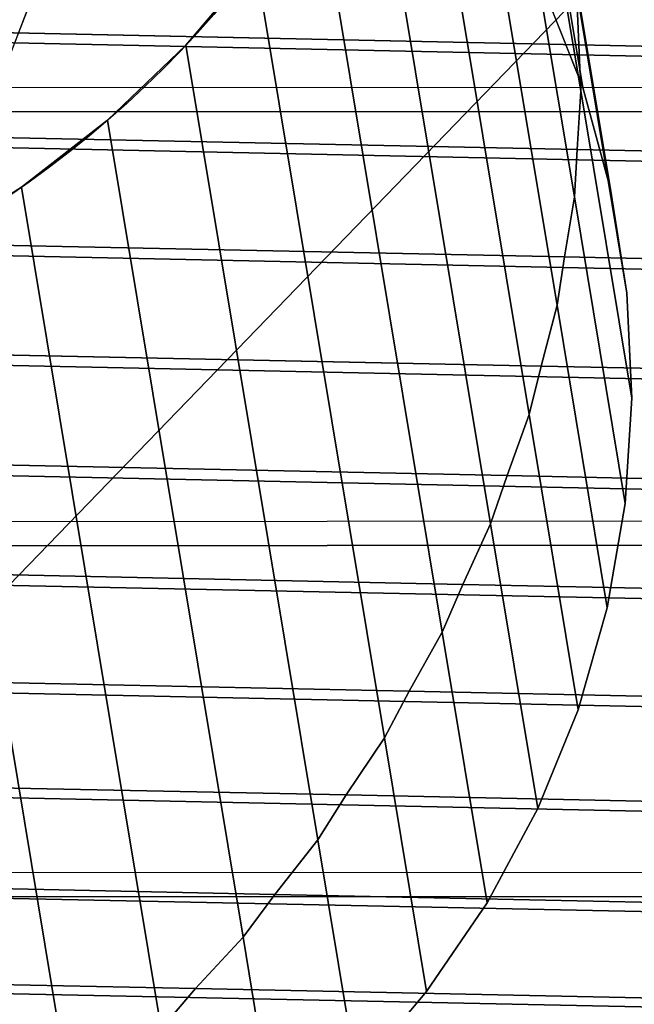
# Model space of a CAD drawing. Units: inches. Extents: x -1248 to 399, y -589 to 228.
# Drawn here: x -995 to -995, y -2 to -1 of the extents above; entities that cross this region are included whole.
import ezdxf

# ---------------------------------------------------------------- set-up
doc = ezdxf.new("R2010")
doc.units = ezdxf.units.IN
doc.header["$MEASUREMENT"] = 0
doc.layers.get('0').update_dxf_attribs({"true_color": 0x000000})
doc.layers.add('strefa bezpieczenstwa', color=1, linetype='Continuous')

# ---------------------------------------------------------------- blocks, each defined once
blk = doc.blocks.new('1630-2d')
for p, q in [((-1163.679087427814, -2073.25239177568), (-1236.872992714528, -2073.212018342375)), ((-1163.654100598983, -2073.652406540857), (-1236.863372283928, -2073.612025259922)), ((-1163.643792221937, -2074.146837071638), (-1236.87273110502, -2074.106445943312))]:
    blk.add_line(p, q)
blk = doc.blocks.new('1630')
at = {"layer": 'strefa bezpieczenstwa'}
blk.add_blockref('1630-2d', (0, 0), dxfattribs=at)

msp = doc.modelspace()

# ---------------------------------------------------------------- linework, layer by layer
at = {"color": 140, "true_color": 0x00aaff, "extrusion": (1.224646799147353e-16, 0, -1)}
for p, q in [((-995.575744067389, -1.603138435080119, 62.45434419569037), (-978.0167959937758, 43.68558598803365, 245.6689073133603)), ((-976.0116315600015, -1.378900367170257, 62.62754838993314), (-997.8386072599764, -1.391545599602239, 61.15999589179773)), ((-975.9208756683319, -1.378833128666606, 61.10852437291459), (-997.7252002777212, -1.391465238423727, 59.64249483723773)), ((-976.0113766142427, -1.873327493420426, 62.62754149823058), (-997.8382886841931, -1.88597268898901, 61.15999327830582)), ((-975.9206207225719, -1.873260254916776, 61.10851748121209), (-997.724881701938, -1.885892327810499, 59.6424922237459)), ((-975.9938375258204, -2.273314599625259, 62.33742815033918), (-997.8163721446402, -2.285957259162849, 60.87017425150736)), ((-975.9377473000892, -2.273273043944659, 61.39861967809435), (-997.7462827750452, -2.285907593223154, 59.93230702182547))]:
    msp.add_line(p, q, dxfattribs=at)
at = {"color": 18, "true_color": 0x000000, "extrusion": (-0.04865147268989873, 0.2930388437055451, 0.9548619116316356)}
for p, q in [((-994.8170330861094, -1.366169434885504, 61.74352632655419), (-994.9534585770493, -0.5444477909837586, 64.42109183221635)), ((-994.8243768165198, -1.486987326163455, 61.77720690600498), (-994.9609427520671, -0.664419752561255, 64.45752885869882)), ((-994.8441313652613, -1.610433411966154, 61.79731277389942), (-994.9814764581785, -0.783172796988354, 64.49292691926829)), ((-994.8760802209746, -1.735155651242966, 61.80362214691911), (-995.0148347237962, -0.8994058410596246, 64.52689818536572)), ((-994.9198731988804, -1.85978844302969, 61.79606302430716), (-995.060652068785, -1.011845411220811, 64.55907046069069)), ((-994.8147986486329, -1.362498534820205, 60.49012202339946), (-994.8695875978224, -1.032492279497559, 61.56544159476832)), ((-994.9750302570885, -1.982967711047126, 61.77471357661764), (-995.1184265087218, -1.119259596011857, 64.58909125906234)), ((-994.7832170504876, -1.478259196321084, 60.52725709101554), (-994.8397630675997, -1.137669722780973, 61.63706189256916)), ((-995.0409467191182, -2.103346071156677, 61.73980056473854), (-995.1875250547567, -1.220471543146287, 64.61663166633153)), ((-998.8786063576703, -1.2404044527097, 59.24895388382117), (-992.8897569660569, -1.365545238087748, 59.59249827455625)), ((-994.764500040548, -1.596726724994691, 60.56456740498146), (-994.8221806496999, -1.249303346510682, 61.69664036544563)), ((-994.8194522396566, -1.313884643737434, 61.72603578544545), (-994.8221806496999, -1.249303346510682, 61.69664036544563)), ((-997.2065810684348, -1.26400408122901, 61.58910051366567), (-994.8194522396566, -1.313884643737434, 61.72603578544545)), ((-995.1168998328769, -2.219607991045888, 61.69169556032614), (-995.2671906487574, -1.314372353351177, 64.64138994403294)), ((-994.8170330861094, -1.366169434885504, 61.74352632655419), (-994.8194522396566, -1.313884643737434, 61.72603578544545)), ((-994.8194522396566, -1.313884643737434, 61.72603578544545), (-993.0177810341006, -1.351531699943557, 61.82938686278001)), ((-998.8789187431539, -1.360077576422817, 59.21080696762331), (-992.8900693515407, -1.485218361800904, 59.55435135835833)), ((-994.8213188409409, -1.433132454164388, 61.76555477036871), (-994.8170330861094, -1.366169434885504, 61.74352632655419)), ((-994.7588526862896, -1.716603165805852, 60.60164418568982), (-994.8170330861094, -1.366169434885504, 61.74352632655419)), ((-997.214205444636, -1.383131579317593, 61.6282892095557), (-994.8213188409409, -1.433132454164388, 61.76555477036871)), ((-995.202056567422, -2.330484937474596, 61.63090848306362), (-995.3565504578058, -1.399933229700125, 64.663094835295)), ((-994.8243768165198, -1.486987326163455, 61.77720690600498), (-994.8213188409409, -1.433132454164388, 61.76555477036871)), ((-994.8213188409409, -1.433132454164388, 61.76555477036871), (-993.0225290199301, -1.470719302023094, 61.86874055994375)), ((-995.2954825007608, -2.434770714508136, 61.55807732193179), (-995.4546254371321, -1.476216749327028, 64.6815085367871)), ((-998.8800288295351, -1.483073276741265, 59.18535570536002), (-992.8911794379217, -1.608214062119246, 59.5289000960951)), ((-994.8356670588481, -1.555587228235017, 61.79165899076006), (-994.8243768165198, -1.486987326163455, 61.77720690600498)), ((-994.7663368613098, -1.836575127383446, 60.63808121217224), (-994.8243768165198, -1.486987326163455, 61.77720690600498)), ((-997.2080589254077, -1.506014603847258, 61.65556909016522), (-994.8356670588481, -1.555587228235017, 61.79165899076006)), ((-995.3961515464214, -2.531337757570671, 61.47395111331687), (-995.5603410567444, -1.542387134027414, 64.69642930414227)), ((-994.8441313652613, -1.610433411966154, 61.79731277389942), (-994.8356670588481, -1.555587228235017, 61.79165899076006)), ((-994.8356670588481, -1.555587228235017, 61.79165899076006), (-993.0266234508136, -1.593388335440944, 61.89543297863247)), ((-998.881924454475, -1.608043987033651, 59.17287894638707), (-992.8930750628629, -1.733184772411662, 59.51642333712195)), ((-994.8623405510892, -1.679907307853294, 61.80406239399701), (-994.8441313652613, -1.610433411966154, 61.79731277389942)), ((-994.7868705674177, -1.955328171810534, 60.67347927274179), (-994.8441313652613, -1.610433411966154, 61.79731277389942)), ((-997.1882088533, -1.631306822686337, 61.67064127141353), (-994.8623405510892, -1.679907307853294, 61.80406239399701)), ((-994.8760802209746, -1.735155651242966, 61.80362214691911), (-994.8623405510892, -1.679907307853294, 61.80406239399701)), ((-994.8623405510892, -1.679907307853294, 61.80406239399701), (-993.0300194673064, -1.71819481259677, 61.90917167112136)), ((-998.8845848491138, -1.73362050204623, 59.17351338868619), (-992.8957354575005, -1.858761287424271, 59.51705777942121)), ((-994.9010492383798, -1.804730571054266, 61.80262896183049), (-994.8760802209746, -1.735155651242966, 61.80362214691911)), ((-994.8202288330365, -2.071561215881852, 60.70745053883914), (-994.8760802209746, -1.735155651242966, 61.80362214691911)), ((-997.1548727098577, -1.757635508066087, 61.67334061932897), (-994.9010492383798, -1.804730571054266, 61.80262896183049)), ((-994.9198731988804, -1.85978844302969, 61.79606302430716), (-994.9010492383798, -1.804730571054266, 61.80262896183049)), ((-994.9010492383798, -1.804730571054266, 61.80262896183049), (-993.0326798619449, -1.843771327609319, 61.90980611342064)), ((-998.8879808656063, -1.858426979202069, 59.18725208117522), (-992.8991314739931, -1.983567764580054, 59.53079647191029)), ((-994.9513727698685, -1.92868934969443, 61.78737418414948), (-994.9198731988804, -1.85978844302969, 61.79606302430716)), ((-994.866046178023, -2.18400078604306, 60.73962281416422), (-994.9198731988804, -1.85978844302969, 61.79606302430716)), ((-997.1084157328432, -1.883616576473881, 61.66363755929081), (-994.9513727698685, -1.92868934969443, 61.78737418414948)), ((-994.9750302570885, -1.982967711047126, 61.77471357661764), (-994.9513727698685, -1.92868934969443, 61.78737418414948)), ((-994.9513727698685, -1.92868934969443, 61.78737418414948), (-993.0345754868861, -1.968742037901715, 61.89732935444752)), ((-998.8920752964898, -1.981096012619896, 59.21394449986391), (-992.9032259048765, -2.106236797997918, 59.55748889059896)), ((-995.0127656744705, -2.050425402504025, 61.75846485795711), (-994.9750302570885, -1.982967711047126, 61.77471357661764)), ((-994.9238206179634, -2.291414970834059, 60.76964361253584), (-994.9750302570885, -1.982967711047126, 61.77471357661764)), ((-997.0493469146214, -2.00786975296046, 61.64163840005531), (-995.0127656744705, -2.050425402504025, 61.75846485795711)), ((-995.0409467191182, -2.103346071156677, 61.73980056473854), (-995.0127656744705, -2.050425402504025, 61.75846485795711)), ((-995.0127656744705, -2.050425402504025, 61.75846485795711), (-993.035685573266, -2.091737738220163, 61.87187809218432)), ((-998.8968232823195, -2.10028361469948, 59.2532981970277), (-992.9079738907062, -2.225424400077466, 59.59684258776278)), ((-995.0845643123162, -2.168604775885631, 61.71621720397007), (-995.0409467191182, -2.103346071156677, 61.73980056473854)), ((-994.9929191639973, -2.392626917968407, 60.79718401980506), (-995.0409467191182, -2.103346071156677, 61.73980056473854)), ((-996.9783134255197, -2.129033693723009, 61.60758416901487), (-995.0845643123162, -2.168604775885631, 61.71621720397007)), ((-995.1168998328769, -2.219607991045888, 61.69169556032614), (-995.0845643123162, -2.168604775885631, 61.71621720397007)), ((-995.0845643123162, -2.168604775885631, 61.71621720397007), (-993.0359979587486, -2.211410861933311, 61.83373117598637)), ((-998.9021728031687, -2.214683941130855, 59.30488200532494), (-992.9133234115554, -2.339824726508818, 59.64842639605999)), ((-995.1659959067817, -2.281932382191103, 61.66109330101548), (-995.1168998328769, -2.219607991045888, 61.69169556032614)), ((-995.0725847579979, -2.486527728173406, 60.82194229750641), (-995.1168998328769, -2.219607991045888, 61.69169556032614)), ((-996.8960935233149, -2.245780901271087, 61.56184797145076), (-995.1659959067817, -2.281932382191103, 61.66109330101548)), ((-995.202056567422, -2.330484937474596, 61.63090848306362), (-995.1659959067817, -2.281932382191103, 61.66109330101548)), ((-995.1659959067817, -2.281932382191103, 61.66109330101548), (-993.0355092207715, -2.3264502452547, 61.78330655145047)), ((-998.9080652485701, -2.32304359799777, 59.36813076175733), (-992.9192158569579, -2.448184383375742, 59.71167515249235)), ((-995.256190340371, -2.389166119407226, 61.59369583242491), (-995.202056567422, -2.330484937474596, 61.63090848306362)), ((-995.1619445670451, -2.57208860452235, 60.84364718876844), (-995.202056567422, -2.330484937474596, 61.63090848306362)), ((-996.8035880264607, -2.356832268767965, 61.50493090271459), (-995.256190340371, -2.389166119407226, 61.59369583242491)), ((-995.2954825007608, -2.434770714508136, 61.55807732193179), (-995.256190340371, -2.389166119407226, 61.59369583242491)), ((-995.256190340371, -2.389166119407226, 61.59369583242491), (-993.0342247140518, -2.435595492627074, 61.72115668131474))]:
    msp.add_line(p, q, dxfattribs=at)
at = {"color": 18, "true_color": 0x000000, "extrusion": (1.224646799147353e-16, 0, -1)}
for p, q in [((-994.8147986486329, -1.362498534820205, 60.49012202339946), (-994.858898820384, -1.250713038523907, 60.45356906170505)), ((-994.7832170504876, -1.478259196321084, 60.52725709101554), (-994.8147986486329, -1.362498534820205, 60.49012202339946)), ((-994.764500040548, -1.596726724994691, 60.56456740498146), (-994.7832170504876, -1.478259196321084, 60.52725709101554)), ((-994.7588526862896, -1.716603165805852, 60.60164418568982), (-994.764500040548, -1.596726724994691, 60.56456740498146)), ((-994.7663368613098, -1.836575127383446, 60.63808121217224), (-994.7588526862896, -1.716603165805852, 60.60164418568982)), ((-994.7868705674177, -1.955328171810534, 60.67347927274179), (-994.7663368613098, -1.836575127383446, 60.63808121217224)), ((-994.8202288330365, -2.071561215881852, 60.70745053883914), (-994.7868705674177, -1.955328171810534, 60.67347927274179)), ((-994.866046178023, -2.18400078604306, 60.73962281416422), (-994.8202288330365, -2.071561215881852, 60.70745053883914)), ((-994.9238206179634, -2.291414970834059, 60.76964361253584), (-994.866046178023, -2.18400078604306, 60.73962281416422)), ((-994.9929191639973, -2.392626917968407, 60.79718401980506), (-994.9238206179634, -2.291414970834059, 60.76964361253584)), ((-995.0725847579979, -2.486527728173406, 60.82194229750641), (-994.9929191639973, -2.392626917968407, 60.79718401980506))]:
    msp.add_line(p, q, dxfattribs=at)
at = {"color": 18, "true_color": 0x000000, "extrusion": (-0.04865147268989875, 0.2930388437055451, 0.9548619116316356)}
msp.add_circle((982.7911096887102, -136.1474717522805, 109.759653562861), 1.20000000000001, dxfattribs=at)
at = {"color": 140, "true_color": 0x00aaff, "invisible_edges": 1}
for points in [[(-979.5304494369034, 43.78495416256577, 245.7894103124715), (-997.0675442102379, -1.024750733104548, 62.45434419569037), (-997.0893975105178, -1.503770260547997, 62.57484719480161)], [(-997.0893975105178, -1.503770260547997, 62.57484719480161), (-979.2590470441701, 43.37844159159095, 245.8638852616685), (-979.5304494369034, 43.78495416256577, 245.7894103124715)], [(-995.5538907671089, -1.124118907636671, 62.33384119657919), (-978.0167959937758, 43.68558598803365, 245.6689073133603), (-995.575744067389, -1.603138435080119, 62.45434419569037)], [(-978.3235577691289, 43.31702868233005, 245.7894103124715), (-995.575744067389, -1.603138435080119, 62.45434419569037), (-978.0167959937758, 43.68558598803365, 245.6689073133603)], [(-979.2590470441701, 43.37844159159095, 245.8638852616685), (-997.0893975105178, -1.503770260547997, 62.57484719480161), (-996.8179951177844, -1.910282831522826, 62.6493221439986)], [(-996.8179951177844, -1.910282831522826, 62.6493221439986), (-978.7980554478195, 43.199709962343, 245.8638852616685), (-979.2590470441701, 43.37844159159095, 245.8638852616685)], [(-996.3570035214327, -2.089014460770741, 62.6493221439986), (-978.3235577691289, 43.31702868233005, 245.7894103124715), (-978.7980554478195, 43.199709962343, 245.8638852616685)], [(-978.3235577691289, 43.31702868233005, 245.7894103124715), (-996.3570035214327, -2.089014460770741, 62.6493221439986), (-995.8825058427421, -1.971695740783706, 62.57484719480161)], [(-995.575744067389, -1.603138435080119, 62.45434419569037), (-978.3235577691289, 43.31702868233005, 245.7894103124715), (-995.8825058427421, -1.971695740783706, 62.57484719480161)], [(-978.7980554478195, 43.199709962343, 245.8638852616685), (-996.8179951177844, -1.910282831522826, 62.6493221439986), (-996.3570035214327, -2.089014460770741, 62.6493221439986)], [(-997.817206186868, -0.9915303341895836, 60.87018109371814), (-976.0116315600015, -1.378900367170257, 62.62754838993314), (-975.9945049824845, -0.9788875781423734, 62.33744619305079)], [(-975.9384147567531, -0.9788460224617737, 61.39863772080602), (-997.7252002777212, -1.391465238423727, 59.64249483723773), (-997.747116817273, -0.991480668249892, 59.93231386403627)], [(-997.7252002777212, -1.391465238423727, 59.64249483723773), (-975.9384147567531, -0.9788460224617737, 61.39863772080602), (-975.9208756683319, -1.378833128666606, 61.10852437291459)], [(-976.0116315600015, -1.378900367170257, 62.62754838993314), (-997.817206186868, -0.9915303341895836, 60.87018109371814), (-997.8386072599764, -1.391545599602239, 61.15999589179773)], [(-997.8382886841931, -1.88597268898901, 61.15999327830582), (-976.0116315600015, -1.378900367170257, 62.62754838993314), (-997.8386072599764, -1.391545599602239, 61.15999589179773)], [(-976.0116315600015, -1.378900367170257, 62.62754838993314), (-997.8382886841931, -1.88597268898901, 61.15999327830582), (-976.0113766142427, -1.873327493420426, 62.62754149823058)], [(-975.9208756683319, -1.378833128666606, 61.10852437291459), (-997.724881701938, -1.885892327810499, 59.6424922237459), (-997.7252002777212, -1.391465238423727, 59.64249483723773)], [(-997.724881701938, -1.885892327810499, 59.6424922237459), (-975.9208756683319, -1.378833128666606, 61.10852437291459), (-975.9206207225719, -1.873260254916776, 61.10851748121209)], [(-997.8163721446402, -2.285957259162849, 60.87017425150736), (-976.0113766142427, -1.873327493420426, 62.62754149823058), (-997.8382886841931, -1.88597268898901, 61.15999327830582)], [(-976.0113766142427, -1.873327493420426, 62.62754149823058), (-997.8163721446402, -2.285957259162849, 60.87017425150736), (-975.9938375258204, -2.273314599625259, 62.33742815033918)], [(-975.9377473000892, -2.273273043944659, 61.39861967809435), (-997.724881701938, -1.885892327810499, 59.6424922237459), (-975.9206207225719, -1.873260254916776, 61.10851748121209)], [(-997.724881701938, -1.885892327810499, 59.6424922237459), (-975.9377473000892, -2.273273043944659, 61.39861967809435), (-997.7462827750452, -2.285907593223154, 59.93230702182547)], [(-997.8163721446402, -2.285957259162849, 60.87017425150736), (-975.9657136303828, -2.426080206276225, 61.86802178456352), (-975.9938375258204, -2.273314599625259, 62.33742815033918)], [(-997.7812290145122, -2.43871879929285, 60.40123982905294), (-975.9377473000892, -2.273273043944659, 61.39861967809435), (-975.9657136303828, -2.426080206276225, 61.86802178456352)], [(-975.9377473000892, -2.273273043944659, 61.39861967809435), (-997.7812290145122, -2.43871879929285, 60.40123982905294), (-997.7462827750452, -2.285907593223154, 59.93230702182547)], [(-975.9657136303828, -2.426080206276225, 61.86802178456352), (-997.8163721446402, -2.285957259162849, 60.87017425150736), (-997.7812290145122, -2.43871879929285, 60.40123982905294)]]:
    msp.add_3dface(points, dxfattribs=at)
at = {"color": 8, "true_color": 0x7e7e7e, "invisible_edges": 1}
for points in [[(-992.5248744229971, -8.907590849873422, 255.6925220173146), (-1051.973673420444, 0.492409150117185, 33.82658370983785), (-992.5248744229954, 0.4924091501267804, 255.6925220173138)], [(-1051.973673420444, 0.492409150117185, 33.82658370983785), (-992.5248744229971, -8.907590849873422, 255.6925220173146), (-1051.973673420448, -8.907590849882792, 33.82658370983998)]]:
    msp.add_3dface(points, dxfattribs=at)
at = {"color": 18, "true_color": 0x000000}
for points, invisible_edges in [([(-994.9591059313063, -0.4245713501725035, 64.38401505150804), (-994.8194522396566, -1.313884643737434, 61.72603578544545), (-994.8221806496999, -1.249303346510682, 61.69664036544563)], 1), ([(-994.8194522396566, -1.313884643737434, 61.72603578544545), (-994.9591059313063, -0.4245713501725035, 64.38401505150804), (-994.8170330861094, -1.366169434885504, 61.74352632655419)], 3), ([(-994.8170330861094, -1.366169434885504, 61.74352632655419), (-994.9591059313063, -0.4245713501725035, 64.38401505150804), (-994.9534585770493, -0.5444477909837586, 64.42109183221635)], 1), ([(-994.8213188409409, -1.433132454164388, 61.76555477036871), (-994.9534585770493, -0.5444477909837586, 64.42109183221635), (-994.9609427520671, -0.664419752561255, 64.45752885869882)], 13), ([(-994.9534585770493, -0.5444477909837586, 64.42109183221635), (-994.8213188409409, -1.433132454164388, 61.76555477036871), (-994.8170330861094, -1.366169434885504, 61.74352632655419)], 1), ([(-994.9814764581785, -0.783172796988354, 64.49292691926829), (-994.8243768165198, -1.486987326163455, 61.77720690600498), (-994.9609427520671, -0.664419752561255, 64.45752885869882)], 1), ([(-994.9609427520671, -0.664419752561255, 64.45752885869882), (-994.8243768165198, -1.486987326163455, 61.77720690600498), (-994.8213188409409, -1.433132454164388, 61.76555477036871)], 12), ([(-995.0148347237962, -0.8994058410596246, 64.52689818536572), (-994.8441313652613, -1.610433411966154, 61.79731277389942), (-994.9814764581785, -0.783172796988354, 64.49292691926829)], 1), ([(-994.8356670588481, -1.555587228235017, 61.79165899076006), (-994.9814764581785, -0.783172796988354, 64.49292691926829), (-994.8441313652613, -1.610433411966154, 61.79731277389942)], 1), ([(-994.9814764581785, -0.783172796988354, 64.49292691926829), (-994.8356670588481, -1.555587228235017, 61.79165899076006), (-994.8243768165198, -1.486987326163455, 61.77720690600498)], 13), ([(-995.060652068785, -1.011845411220811, 64.55907046069069), (-994.8760802209746, -1.735155651242966, 61.80362214691911), (-995.0148347237962, -0.8994058410596246, 64.52689818536572)], 1), ([(-994.8623405510892, -1.679907307853294, 61.80406239399701), (-995.0148347237962, -0.8994058410596246, 64.52689818536572), (-994.8760802209746, -1.735155651242966, 61.80362214691911)], 1), ([(-995.0148347237962, -0.8994058410596246, 64.52689818536572), (-994.8623405510892, -1.679907307853294, 61.80406239399701), (-994.8441313652613, -1.610433411966154, 61.79731277389942)], 13), ([(-994.9113272938116, -0.9349244635697606, 61.48256057197452), (-994.8147986486329, -1.362498534820205, 60.49012202339946), (-994.858898820384, -1.250713038523907, 60.45356906170505)], 1), ([(-994.8147986486329, -1.362498534820205, 60.49012202339946), (-994.9113272938116, -0.9349244635697606, 61.48256057197452), (-994.8695875978224, -1.032492279497559, 61.56544159476832)], 3), ([(-995.1184265087218, -1.119259596011857, 64.58909125906234), (-994.9198731988804, -1.85978844302969, 61.79606302430716), (-995.060652068785, -1.011845411220811, 64.55907046069069)], 1), ([(-994.9010492383798, -1.804730571054266, 61.80262896183049), (-995.060652068785, -1.011845411220811, 64.55907046069069), (-994.9198731988804, -1.85978844302969, 61.79606302430716)], 1), ([(-995.060652068785, -1.011845411220811, 64.55907046069069), (-994.9010492383798, -1.804730571054266, 61.80262896183049), (-994.8760802209746, -1.735155651242966, 61.80362214691911)], 13), ([(-994.8397630675997, -1.137669722780973, 61.63706189256916), (-994.8147986486329, -1.362498534820205, 60.49012202339946), (-994.8695875978224, -1.032492279497559, 61.56544159476832)], 13), ([(-995.1875250547567, -1.220471543146287, 64.61663166633153), (-994.9750302570885, -1.982967711047126, 61.77471357661764), (-995.1184265087218, -1.119259596011857, 64.58909125906234)], 1), ([(-994.9513727698685, -1.92868934969443, 61.78737418414948), (-995.1184265087218, -1.119259596011857, 64.58909125906234), (-994.9750302570885, -1.982967711047126, 61.77471357661764)], 1), ([(-995.1184265087218, -1.119259596011857, 64.58909125906234), (-994.9513727698685, -1.92868934969443, 61.78737418414948), (-994.9198731988804, -1.85978844302969, 61.79606302430716)], 13), ([(-992.8897569660569, -1.365545238087748, 59.59249827455625), (-998.8790950956484, -1.12536506938833, 59.29937850835731), (-992.8902457040351, -1.250505854766323, 59.64292289909221)], 1), ([(-998.8790950956484, -1.12536506938833, 59.29937850835731), (-992.8897569660569, -1.365545238087748, 59.59249827455625), (-998.8786063576703, -1.2404044527097, 59.24895388382117)], 1), ([(-994.8147986486329, -1.362498534820205, 60.49012202339946), (-994.8397630675997, -1.137669722780973, 61.63706189256916), (-994.7832170504876, -1.478259196321084, 60.52725709101554)], 1), ([(-994.8397630675997, -1.137669722780973, 61.63706189256916), (-994.764500040548, -1.596726724994691, 60.56456740498146), (-994.7832170504876, -1.478259196321084, 60.52725709101554)], 1), ([(-994.764500040548, -1.596726724994691, 60.56456740498146), (-994.8397630675997, -1.137669722780973, 61.63706189256916), (-994.8221806496999, -1.249303346510682, 61.69664036544563)], 3), ([(-995.1875250547567, -1.220471543146287, 64.61663166633153), (-997.126814473596, -1.234578233048302, 64.5221515357471), (-995.2671906487574, -1.314372353351177, 64.64138994403294)], 3), ([(-995.2671906487574, -1.314372353351177, 64.64138994403294), (-995.0409467191182, -2.103346071156677, 61.73980056473854), (-995.1875250547567, -1.220471543146287, 64.61663166633153)], 1), ([(-995.0127656744705, -2.050425402504025, 61.75846485795711), (-995.1875250547567, -1.220471543146287, 64.61663166633153), (-995.0409467191182, -2.103346071156677, 61.73980056473854)], 1), ([(-995.1875250547567, -1.220471543146287, 64.61663166633153), (-995.0127656744705, -2.050425402504025, 61.75846485795711), (-994.9750302570885, -1.982967711047126, 61.77471357661764)], 13), ([(-992.8897569660569, -1.365545238087748, 59.59249827455625), (-998.8789187431539, -1.360077576422817, 59.21080696762331), (-998.8786063576703, -1.2404044527097, 59.24895388382117)], 1), ([(-995.2671906487574, -1.314372353351177, 64.64138994403294), (-997.126814473596, -1.234578233048302, 64.5221515357471), (-997.048578316427, -1.327330441596794, 64.55460261985746)], 13), ([(-993.0124315132512, -1.237131373512214, 61.77780305448266), (-994.8221806496999, -1.249303346510682, 61.69664036544563), (-993.0177810341006, -1.351531699943557, 61.82938686278001)], 3), ([(-994.8221806496999, -1.249303346510682, 61.69664036544563), (-997.2065810684348, -1.26400408122901, 61.58910051366567), (-994.8194522396566, -1.313884643737434, 61.72603578544545)], 1), ([(-997.0487527442866, -1.266642373225139, 60.34688169328999), (-994.858898820384, -1.250713038523907, 60.45356906170505), (-994.8147986486329, -1.362498534820205, 60.49012202339946)], 13), ([(-993.0177810341006, -1.351531699943557, 61.82938686278001), (-994.8221806496999, -1.249303346510682, 61.69664036544563), (-994.8194522396566, -1.313884643737434, 61.72603578544545)], 1), ([(-994.8221806496999, -1.249303346510682, 61.69664036544563), (-994.7588526862896, -1.716603165805852, 60.60164418568982), (-994.764500040548, -1.596726724994691, 60.56456740498146)], 1), ([(-994.7588526862896, -1.716603165805852, 60.60164418568982), (-994.8221806496999, -1.249303346510682, 61.69664036544563), (-994.8170330861094, -1.366169434885504, 61.74352632655419)], 3), ([(-994.8170330861094, -1.366169434885504, 61.74352632655419), (-994.8221806496999, -1.249303346510682, 61.69664036544563), (-994.8194522396566, -1.313884643737434, 61.72603578544545)], 1), ([(-997.214205444636, -1.383131579317593, 61.6282892095557), (-994.8194522396566, -1.313884643737434, 61.72603578544545), (-997.2065810684348, -1.26400408122901, 61.58910051366567)], 1), ([(-997.0487527442866, -1.266642373225139, 60.34688169328999), (-994.8147986486329, -1.362498534820205, 60.49012202339946), (-997.0945700892744, -1.379081943386367, 60.37905396861501)], 3), ([(-994.8194522396566, -1.313884643737434, 61.72603578544545), (-997.214205444636, -1.383131579317593, 61.6282892095557), (-994.8170330861094, -1.366169434885504, 61.74352632655419)], 3), ([(-995.2671906487574, -1.314372353351177, 64.64138994403294), (-997.048578316427, -1.327330441596794, 64.55460261985746), (-995.3565504578058, -1.399933229700125, 64.663094835295)], 3), ([(-995.3565504578058, -1.399933229700125, 64.663094835295), (-995.1168998328769, -2.219607991045888, 61.69169556032614), (-995.2671906487574, -1.314372353351177, 64.64138994403294)], 1), ([(-995.0845643123162, -2.168604775885631, 61.71621720397007), (-995.2671906487574, -1.314372353351177, 64.64138994403294), (-995.1168998328769, -2.219607991045888, 61.69169556032614)], 1), ([(-995.2671906487574, -1.314372353351177, 64.64138994403294), (-995.0845643123162, -2.168604775885631, 61.71621720397007), (-995.0409467191182, -2.103346071156677, 61.73980056473854)], 13), ([(-994.8194522396566, -1.313884643737434, 61.72603578544545), (-993.0225290199301, -1.470719302023094, 61.86874055994375), (-993.0177810341006, -1.351531699943557, 61.82938686278001)], 1), ([(-993.0225290199301, -1.470719302023094, 61.86874055994375), (-994.8194522396566, -1.313884643737434, 61.72603578544545), (-994.8170330861094, -1.366169434885504, 61.74352632655419)], 13), ([(-995.3565504578058, -1.399933229700125, 64.663094835295), (-997.048578316427, -1.327330441596794, 64.55460261985746), (-996.9605191182377, -1.411600744762824, 64.58495117761359)], 13), ([(-992.8900693515407, -1.485218361800904, 59.55435135835833), (-998.8800288295351, -1.483073276741265, 59.18535570536002), (-998.8789187431539, -1.360077576422817, 59.21080696762331)], 1), ([(-998.8789187431539, -1.360077576422817, 59.21080696762331), (-992.8897569660569, -1.365545238087748, 59.59249827455625), (-992.8900693515407, -1.485218361800904, 59.55435135835833)], 1), ([(-994.8170330861094, -1.366169434885504, 61.74352632655419), (-997.214205444636, -1.383131579317593, 61.6282892095557), (-994.8213188409409, -1.433132454164388, 61.76555477036871)], 1), ([(-997.0945700892744, -1.379081943386367, 60.37905396861501), (-994.8147986486329, -1.362498534820205, 60.49012202339946), (-994.7832170504876, -1.478259196321084, 60.52725709101554)], 13), ([(-994.8243768165198, -1.486987326163455, 61.77720690600498), (-994.7588526862896, -1.716603165805852, 60.60164418568982), (-994.8170330861094, -1.366169434885504, 61.74352632655419)], 13), ([(-994.8243768165198, -1.486987326163455, 61.77720690600498), (-994.8170330861094, -1.366169434885504, 61.74352632655419), (-994.8213188409409, -1.433132454164388, 61.76555477036871)], 1), ([(-993.0225290199301, -1.470719302023094, 61.86874055994375), (-994.8170330861094, -1.366169434885504, 61.74352632655419), (-994.8213188409409, -1.433132454164388, 61.76555477036871)], 1), ([(-997.0945700892744, -1.379081943386367, 60.37905396861501), (-994.7832170504876, -1.478259196321084, 60.52725709101554), (-997.127928354892, -1.495314987457654, 60.41302523471251)], 3), ([(-997.214205444636, -1.383131579317593, 61.6282892095557), (-994.8243768165198, -1.486987326163455, 61.77720690600498), (-994.8213188409409, -1.433132454164388, 61.76555477036871)], 1), ([(-994.8243768165198, -1.486987326163455, 61.77720690600498), (-997.214205444636, -1.383131579317593, 61.6282892095557), (-997.2080589254077, -1.506014603847258, 61.65556909016522)], 13), ([(-995.3565504578058, -1.399933229700125, 64.663094835295), (-996.9605191182377, -1.411600744762824, 64.58495117761359), (-995.4546254371321, -1.476216749327028, 64.6815085367871)], 3), ([(-995.4546254371321, -1.476216749327028, 64.6815085367871), (-995.256190340371, -2.389166119407226, 61.59369583242491), (-995.3565504578058, -1.399933229700125, 64.663094835295)], 3), ([(-995.1659959067817, -2.281932382191103, 61.66109330101548), (-995.3565504578058, -1.399933229700125, 64.663094835295), (-995.202056567422, -2.330484937474596, 61.63090848306362)], 1), ([(-995.3565504578058, -1.399933229700125, 64.663094835295), (-995.1659959067817, -2.281932382191103, 61.66109330101548), (-995.1168998328769, -2.219607991045888, 61.69169556032614)], 13), ([(-995.3565504578058, -1.399933229700125, 64.663094835295), (-995.256190340371, -2.389166119407226, 61.59369583242491), (-995.202056567422, -2.330484937474596, 61.63090848306362)], 1), ([(-995.4546254371321, -1.476216749327028, 64.6815085367871), (-996.9605191182377, -1.411600744762824, 64.58495117761359), (-996.8636016740313, -1.486465859470216, 64.61286470386588)], 13), ([(-994.8243768165198, -1.486987326163455, 61.77720690600498), (-993.0225290199301, -1.470719302023094, 61.86874055994375), (-994.8213188409409, -1.433132454164388, 61.76555477036871)], 1), ([(-997.127928354892, -1.495314987457654, 60.41302523471251), (-994.7832170504876, -1.478259196321084, 60.52725709101554), (-994.764500040548, -1.596726724994691, 60.56456740498146)], 13), ([(-995.4546254371321, -1.476216749327028, 64.6815085367871), (-996.8636016740313, -1.486465859470216, 64.61286470386588), (-995.5603410567444, -1.542387134027414, 64.69642930414227)], 3), ([(-995.3961515464214, -2.531337757570671, 61.47395111331687), (-995.4546254371321, -1.476216749327028, 64.6815085367871), (-995.5603410567444, -1.542387134027414, 64.69642930414227)], 1), ([(-995.4546254371321, -1.476216749327028, 64.6815085367871), (-995.3961515464214, -2.531337757570671, 61.47395111331687), (-995.3541964472929, -2.48913033864385, 61.51476109516349)], 13), ([(-995.4546254371321, -1.476216749327028, 64.6815085367871), (-995.3541964472929, -2.48913033864385, 61.51476109516349), (-995.2954825007608, -2.434770714508136, 61.55807732193179)], 1), ([(-995.256190340371, -2.389166119407226, 61.59369583242491), (-995.4546254371321, -1.476216749327028, 64.6815085367871), (-995.2954825007608, -2.434770714508136, 61.55807732193179)], 1), ([(-993.0225290199301, -1.470719302023094, 61.86874055994375), (-994.8243768165198, -1.486987326163455, 61.77720690600498), (-993.0266234508136, -1.593388335440944, 61.89543297863247)], 3), ([(-998.8800288295351, -1.483073276741265, 59.18535570536002), (-992.8930750628629, -1.733184772411662, 59.51642333712195), (-998.881924454475, -1.608043987033651, 59.17287894638707)], 1), ([(-992.8930750628629, -1.733184772411662, 59.51642333712195), (-998.8800288295351, -1.483073276741265, 59.18535570536002), (-992.8911794379217, -1.608214062119246, 59.5289000960951)], 1), ([(-998.8800288295351, -1.483073276741265, 59.18535570536002), (-992.8900693515407, -1.485218361800904, 59.55435135835833), (-992.8911794379217, -1.608214062119246, 59.5289000960951)], 1), ([(-994.8243768165198, -1.486987326163455, 61.77720690600498), (-997.2080589254077, -1.506014603847258, 61.65556909016522), (-994.8356670588481, -1.555587228235017, 61.79165899076006)], 1), ([(-994.7868705674177, -1.955328171810534, 60.67347927274179), (-994.8243768165198, -1.486987326163455, 61.77720690600498), (-994.8441313652613, -1.610433411966154, 61.79731277389942)], 3), ([(-994.8441313652613, -1.610433411966154, 61.79731277389942), (-994.8243768165198, -1.486987326163455, 61.77720690600498), (-994.8356670588481, -1.555587228235017, 61.79165899076006)], 1), ([(-993.0266234508136, -1.593388335440944, 61.89543297863247), (-994.8243768165198, -1.486987326163455, 61.77720690600498), (-994.8356670588481, -1.555587228235017, 61.79165899076006)], 1), ([(-994.7588526862896, -1.716603165805852, 60.60164418568982), (-994.8243768165198, -1.486987326163455, 61.77720690600498), (-994.7663368613098, -1.836575127383446, 60.63808121217224)], 1), ([(-994.8243768165198, -1.486987326163455, 61.77720690600498), (-994.7868705674177, -1.955328171810534, 60.67347927274179), (-994.7663368613098, -1.836575127383446, 60.63808121217224)], 1), ([(-997.127928354892, -1.495314987457654, 60.41302523471251), (-994.764500040548, -1.596726724994691, 60.56456740498146), (-997.1484620610033, -1.614068031884742, 60.44842329528186)], 3), ([(-997.2080589254077, -1.506014603847258, 61.65556909016522), (-994.8441313652613, -1.610433411966154, 61.79731277389942), (-994.8356670588481, -1.555587228235017, 61.79165899076006)], 1), ([(-994.8441313652613, -1.610433411966154, 61.79731277389942), (-997.2080589254077, -1.506014603847258, 61.65556909016522), (-997.1882088533, -1.631306822686337, 61.67064127141353)], 13), ([(-995.5603410567444, -1.542387134027414, 64.69642930414227), (-995.4590075851074, -2.580728408210329, 61.42515006371397), (-995.3961515464214, -2.531337757570671, 61.47395111331687)], 1), ([(-993.0300194673064, -1.71819481259677, 61.90917167112136), (-994.8356670588481, -1.555587228235017, 61.79165899076006), (-994.8441313652613, -1.610433411966154, 61.79731277389942)], 13), ([(-994.8356670588481, -1.555587228235017, 61.79165899076006), (-993.0300194673064, -1.71819481259677, 61.90917167112136), (-993.0266234508136, -1.593388335440944, 61.89543297863247)], 1), ([(-997.1484620610033, -1.614068031884742, 60.44842329528186), (-994.764500040548, -1.596726724994691, 60.56456740498146), (-994.7588526862896, -1.716603165805852, 60.60164418568982)], 13), ([(-998.881924454475, -1.608043987033651, 59.17287894638707), (-992.8957354575005, -1.858761287424271, 59.51705777942121), (-998.8845848491138, -1.73362050204623, 59.17351338868619)], 1), ([(-992.8957354575005, -1.858761287424271, 59.51705777942121), (-998.881924454475, -1.608043987033651, 59.17287894638707), (-992.8930750628629, -1.733184772411662, 59.51642333712195)], 1), ([(-994.8441313652613, -1.610433411966154, 61.79731277389942), (-997.1882088533, -1.631306822686337, 61.67064127141353), (-994.8623405510892, -1.679907307853294, 61.80406239399701)], 1), ([(-997.1484620610033, -1.614068031884742, 60.44842329528186), (-994.7588526862896, -1.716603165805852, 60.60164418568982), (-997.1559462360221, -1.734039993462255, 60.4848603217643)], 3), ([(-994.8760802209746, -1.735155651242966, 61.80362214691911), (-994.7868705674177, -1.955328171810534, 60.67347927274179), (-994.8441313652613, -1.610433411966154, 61.79731277389942)], 13), ([(-994.8760802209746, -1.735155651242966, 61.80362214691911), (-994.8441313652613, -1.610433411966154, 61.79731277389942), (-994.8623405510892, -1.679907307853294, 61.80406239399701)], 1), ([(-993.0300194673064, -1.71819481259677, 61.90917167112136), (-994.8441313652613, -1.610433411966154, 61.79731277389942), (-994.8623405510892, -1.679907307853294, 61.80406239399701)], 1), ([(-997.1882088533, -1.631306822686337, 61.67064127141353), (-994.8760802209746, -1.735155651242966, 61.80362214691911), (-994.8623405510892, -1.679907307853294, 61.80406239399701)], 1), ([(-994.8760802209746, -1.735155651242966, 61.80362214691911), (-997.1882088533, -1.631306822686337, 61.67064127141353), (-997.1548727098577, -1.757635508066087, 61.67334061932897)], 13), ([(-994.8760802209746, -1.735155651242966, 61.80362214691911), (-993.0300194673064, -1.71819481259677, 61.90917167112136), (-994.8623405510892, -1.679907307853294, 61.80406239399701)], 1), ([(-997.1559462360221, -1.734039993462255, 60.4848603217643), (-994.7588526862896, -1.716603165805852, 60.60164418568982), (-994.7663368613098, -1.836575127383446, 60.63808121217224)], 13), ([(-993.0300194673064, -1.71819481259677, 61.90917167112136), (-994.8760802209746, -1.735155651242966, 61.80362214691911), (-993.0326798619449, -1.843771327609319, 61.90980611342064)], 3), ([(-992.8957354575005, -1.858761287424271, 59.51705777942121), (-998.8879808656063, -1.858426979202069, 59.18725208117522), (-998.8845848491138, -1.73362050204623, 59.17351338868619)], 1), ([(-997.1559462360221, -1.734039993462255, 60.4848603217643), (-994.7663368613098, -1.836575127383446, 60.63808121217224), (-997.1502988817639, -1.853916434273503, 60.52193710247266)], 3), ([(-994.8760802209746, -1.735155651242966, 61.80362214691911), (-997.1548727098577, -1.757635508066087, 61.67334061932897), (-994.9010492383798, -1.804730571054266, 61.80262896183049)], 1), ([(-994.866046178023, -2.18400078604306, 60.73962281416422), (-994.8760802209746, -1.735155651242966, 61.80362214691911), (-994.9198731988804, -1.85978844302969, 61.79606302430716)], 3), ([(-994.9198731988804, -1.85978844302969, 61.79606302430716), (-994.8760802209746, -1.735155651242966, 61.80362214691911), (-994.9010492383798, -1.804730571054266, 61.80262896183049)], 1), ([(-993.0326798619449, -1.843771327609319, 61.90980611342064), (-994.8760802209746, -1.735155651242966, 61.80362214691911), (-994.9010492383798, -1.804730571054266, 61.80262896183049)], 1), ([(-994.8760802209746, -1.735155651242966, 61.80362214691911), (-994.866046178023, -2.18400078604306, 60.73962281416422), (-994.8202288330365, -2.071561215881852, 60.70745053883914)], 1), ([(-994.7868705674177, -1.955328171810534, 60.67347927274179), (-994.8760802209746, -1.735155651242966, 61.80362214691911), (-994.8202288330365, -2.071561215881852, 60.70745053883914)], 1), ([(-997.1084157328432, -1.883616576473881, 61.66363755929081), (-994.9010492383798, -1.804730571054266, 61.80262896183049), (-997.1548727098577, -1.757635508066087, 61.67334061932897)], 1), ([(-994.9010492383798, -1.804730571054266, 61.80262896183049), (-997.1084157328432, -1.883616576473881, 61.66363755929081), (-994.9198731988804, -1.85978844302969, 61.79606302430716)], 3), ([(-993.0345754868861, -1.968742037901715, 61.89732935444752), (-994.9010492383798, -1.804730571054266, 61.80262896183049), (-994.9198731988804, -1.85978844302969, 61.79606302430716)], 13), ([(-994.9010492383798, -1.804730571054266, 61.80262896183049), (-993.0345754868861, -1.968742037901715, 61.89732935444752), (-993.0326798619449, -1.843771327609319, 61.90980611342064)], 1), ([(-997.1502988817639, -1.853916434273503, 60.52193710247266), (-994.7663368613098, -1.836575127383446, 60.63808121217224), (-994.7868705674177, -1.955328171810534, 60.67347927274179)], 13), ([(-998.8879808656063, -1.858426979202069, 59.18725208117522), (-992.9032259048765, -2.106236797997918, 59.55748889059896), (-998.8920752964898, -1.981096012619896, 59.21394449986391)], 1), ([(-992.9032259048765, -2.106236797997918, 59.55748889059896), (-998.8879808656063, -1.858426979202069, 59.18725208117522), (-992.8991314739931, -1.983567764580054, 59.53079647191029)], 1), ([(-998.8879808656063, -1.858426979202069, 59.18725208117522), (-992.8957354575005, -1.858761287424271, 59.51705777942121), (-992.8991314739931, -1.983567764580054, 59.53079647191029)], 1), ([(-997.1502988817639, -1.853916434273503, 60.52193710247266), (-994.7868705674177, -1.955328171810534, 60.67347927274179), (-997.1315818718232, -1.972383962947049, 60.55924741643864)], 3), ([(-994.9198731988804, -1.85978844302969, 61.79606302430716), (-997.1084157328432, -1.883616576473881, 61.66363755929081), (-994.9513727698685, -1.92868934969443, 61.78737418414948)], 1), ([(-994.9238206179634, -2.291414970834059, 60.76964361253584), (-994.9198731988804, -1.85978844302969, 61.79606302430716), (-994.9750302570885, -1.982967711047126, 61.77471357661764)], 3), ([(-994.9750302570885, -1.982967711047126, 61.77471357661764), (-994.9198731988804, -1.85978844302969, 61.79606302430716), (-994.9513727698685, -1.92868934969443, 61.78737418414948)], 1), ([(-993.0345754868861, -1.968742037901715, 61.89732935444752), (-994.9198731988804, -1.85978844302969, 61.79606302430716), (-994.9513727698685, -1.92868934969443, 61.78737418414948)], 1), ([(-994.9198731988804, -1.85978844302969, 61.79606302430716), (-994.9238206179634, -2.291414970834059, 60.76964361253584), (-994.866046178023, -2.18400078604306, 60.73962281416422)], 1), ([(-997.1084157328432, -1.883616576473881, 61.66363755929081), (-994.9750302570885, -1.982967711047126, 61.77471357661764), (-994.9513727698685, -1.92868934969443, 61.78737418414948)], 1), ([(-994.9750302570885, -1.982967711047126, 61.77471357661764), (-997.1084157328432, -1.883616576473881, 61.66363755929081), (-997.0493469146214, -2.00786975296046, 61.64163840005531)], 13), ([(-993.035685573266, -2.091737738220163, 61.87187809218432), (-994.9513727698685, -1.92868934969443, 61.78737418414948), (-994.9750302570885, -1.982967711047126, 61.77471357661764)], 13), ([(-994.9513727698685, -1.92868934969443, 61.78737418414948), (-993.035685573266, -2.091737738220163, 61.87187809218432), (-993.0345754868861, -1.968742037901715, 61.89732935444752)], 1), ([(-997.1315818718232, -1.972383962947049, 60.55924741643864), (-994.7868705674177, -1.955328171810534, 60.67347927274179), (-994.8202288330365, -2.071561215881852, 60.70745053883914)], 13), ([(-997.1315818718232, -1.972383962947049, 60.55924741643864), (-994.8202288330365, -2.071561215881852, 60.70745053883914), (-997.100000273679, -2.088144624447962, 60.59638248405469)], 3), ([(-992.9032259048765, -2.106236797997918, 59.55748889059896), (-998.8968232823195, -2.10028361469948, 59.2532981970277), (-998.8920752964898, -1.981096012619896, 59.21394449986391)], 1), ([(-994.9750302570885, -1.982967711047126, 61.77471357661764), (-997.0493469146214, -2.00786975296046, 61.64163840005531), (-995.0127656744705, -2.050425402504025, 61.75846485795711)], 1), ([(-994.9929191639973, -2.392626917968407, 60.79718401980506), (-994.9750302570885, -1.982967711047126, 61.77471357661764), (-995.0409467191182, -2.103346071156677, 61.73980056473854)], 3), ([(-995.0409467191182, -2.103346071156677, 61.73980056473854), (-994.9750302570885, -1.982967711047126, 61.77471357661764), (-995.0127656744705, -2.050425402504025, 61.75846485795711)], 1), ([(-993.035685573266, -2.091737738220163, 61.87187809218432), (-994.9750302570885, -1.982967711047126, 61.77471357661764), (-995.0127656744705, -2.050425402504025, 61.75846485795711)], 1), ([(-994.9750302570885, -1.982967711047126, 61.77471357661764), (-994.9929191639973, -2.392626917968407, 60.79718401980506), (-994.9238206179634, -2.291414970834059, 60.76964361253584)], 1), ([(-997.0493469146214, -2.00786975296046, 61.64163840005531), (-995.0409467191182, -2.103346071156677, 61.73980056473854), (-995.0127656744705, -2.050425402504025, 61.75846485795711)], 1), ([(-995.0409467191182, -2.103346071156677, 61.73980056473854), (-997.0493469146214, -2.00786975296046, 61.64163840005531), (-996.9783134255197, -2.129033693723009, 61.60758416901487)], 13), ([(-993.0359979587486, -2.211410861933311, 61.83373117598637), (-995.0127656744705, -2.050425402504025, 61.75846485795711), (-995.0409467191182, -2.103346071156677, 61.73980056473854)], 13), ([(-995.0127656744705, -2.050425402504025, 61.75846485795711), (-993.0359979587486, -2.211410861933311, 61.83373117598637), (-993.035685573266, -2.091737738220163, 61.87187809218432)], 1), ([(-997.100000273679, -2.088144624447962, 60.59638248405469), (-994.8202288330365, -2.071561215881852, 60.70745053883914), (-994.866046178023, -2.18400078604306, 60.73962281416422)], 13), ([(-997.100000273679, -2.088144624447962, 60.59638248405469), (-994.866046178023, -2.18400078604306, 60.73962281416422), (-997.0559001019269, -2.199930120744247, 60.63293544574915)], 3), ([(-998.8968232823195, -2.10028361469948, 59.2532981970277), (-992.9133234115554, -2.339824726508818, 59.64842639605999), (-998.9021728031687, -2.214683941130855, 59.30488200532494)], 1), ([(-992.9133234115554, -2.339824726508818, 59.64842639605999), (-998.8968232823195, -2.10028361469948, 59.2532981970277), (-992.9079738907062, -2.225424400077466, 59.59684258776278)], 1), ([(-998.8968232823195, -2.10028361469948, 59.2532981970277), (-992.9032259048765, -2.106236797997918, 59.55748889059896), (-992.9079738907062, -2.225424400077466, 59.59684258776278)], 1), ([(-995.0409467191182, -2.103346071156677, 61.73980056473854), (-996.9783134255197, -2.129033693723009, 61.60758416901487), (-995.0845643123162, -2.168604775885631, 61.71621720397007)], 1), ([(-995.0725847579979, -2.486527728173406, 60.82194229750641), (-995.0409467191182, -2.103346071156677, 61.73980056473854), (-995.1168998328769, -2.219607991045888, 61.69169556032614)], 3), ([(-995.1168998328769, -2.219607991045888, 61.69169556032614), (-995.0409467191182, -2.103346071156677, 61.73980056473854), (-995.0845643123162, -2.168604775885631, 61.71621720397007)], 1), ([(-993.0359979587486, -2.211410861933311, 61.83373117598637), (-995.0409467191182, -2.103346071156677, 61.73980056473854), (-995.0845643123162, -2.168604775885631, 61.71621720397007)], 1), ([(-995.0409467191182, -2.103346071156677, 61.73980056473854), (-995.0725847579979, -2.486527728173406, 60.82194229750641), (-994.9929191639973, -2.392626917968407, 60.79718401980506)], 1), ([(-996.9783134255197, -2.129033693723009, 61.60758416901487), (-995.1168998328769, -2.219607991045888, 61.69169556032614), (-995.0845643123162, -2.168604775885631, 61.71621720397007)], 1), ([(-995.1168998328769, -2.219607991045888, 61.69169556032614), (-996.9783134255197, -2.129033693723009, 61.60758416901487), (-996.8960935233149, -2.245780901271087, 61.56184797145076)], 13), ([(-993.0355092207715, -2.3264502452547, 61.78330655145047), (-995.0845643123162, -2.168604775885631, 61.71621720397007), (-995.1168998328769, -2.219607991045888, 61.69169556032614)], 13), ([(-995.0845643123162, -2.168604775885631, 61.71621720397007), (-993.0355092207715, -2.3264502452547, 61.78330655145047), (-993.0359979587486, -2.211410861933311, 61.83373117598637)], 1), ([(-997.0559001019269, -2.199930120744247, 60.63293544574915), (-994.866046178023, -2.18400078604306, 60.73962281416422), (-994.9238206179634, -2.291414970834059, 60.76964361253584)], 13), ([(-997.0559001019269, -2.199930120744247, 60.63293544574915), (-994.9238206179634, -2.291414970834059, 60.76964361253584), (-996.9997645272796, -2.306515706545953, 60.66850581962424)], 3), ([(-998.9021728031687, -2.214683941130855, 59.30488200532494), (-992.9192158569579, -2.448184383375742, 59.71167515249235), (-998.9080652485701, -2.32304359799777, 59.36813076175733)], 1), ([(-992.9192158569579, -2.448184383375742, 59.71167515249235), (-998.9021728031687, -2.214683941130855, 59.30488200532494), (-992.9133234115554, -2.339824726508818, 59.64842639605999)], 1), ([(-995.1168998328769, -2.219607991045888, 61.69169556032614), (-996.8960935233149, -2.245780901271087, 61.56184797145076), (-995.1659959067817, -2.281932382191103, 61.66109330101548)], 1), ([(-995.202056567422, -2.330484937474596, 61.63090848306362), (-995.0725847579979, -2.486527728173406, 60.82194229750641), (-995.1168998328769, -2.219607991045888, 61.69169556032614)], 13), ([(-995.202056567422, -2.330484937474596, 61.63090848306362), (-995.1168998328769, -2.219607991045888, 61.69169556032614), (-995.1659959067817, -2.281932382191103, 61.66109330101548)], 1), ([(-993.0355092207715, -2.3264502452547, 61.78330655145047), (-995.1168998328769, -2.219607991045888, 61.69169556032614), (-995.1659959067817, -2.281932382191103, 61.66109330101548)], 1), ([(-996.8035880264607, -2.356832268767965, 61.50493090271459), (-995.1659959067817, -2.281932382191103, 61.66109330101548), (-996.8960935233149, -2.245780901271087, 61.56184797145076)], 1), ([(-995.1659959067817, -2.281932382191103, 61.66109330101548), (-996.8035880264607, -2.356832268767965, 61.50493090271459), (-995.256190340371, -2.389166119407226, 61.59369583242491)], 13), ([(-995.1659959067817, -2.281932382191103, 61.66109330101548), (-995.256190340371, -2.389166119407226, 61.59369583242491), (-995.202056567422, -2.330484937474596, 61.63090848306362)], 1), ([(-995.202056567422, -2.330484937474596, 61.63090848306362), (-993.0342247140518, -2.435595492627074, 61.72115668131474), (-995.1659959067817, -2.281932382191103, 61.66109330101548)], 3), ([(-995.1659959067817, -2.281932382191103, 61.66109330101548), (-993.0342247140518, -2.435595492627074, 61.72115668131474), (-993.0355092207715, -2.3264502452547, 61.78330655145047)], 1), ([(-996.9997645272796, -2.306515706545953, 60.66850581962424), (-994.9238206179634, -2.291414970834059, 60.76964361253584), (-994.9929191639973, -2.392626917968407, 60.79718401980506)], 13), ([(-996.9997645272796, -2.306515706545953, 60.66850581962424), (-994.9929191639973, -2.392626917968407, 60.79718401980506), (-996.9322085828376, -2.40673360787048, 60.70270388922052)], 3), ([(-998.9080652485701, -2.32304359799777, 59.36813076175733), (-992.9255866680453, -2.549316159601898, 59.78589589044887), (-998.9144360596588, -2.424175374223898, 59.44235149971382)], 1), ([(-992.9255866680453, -2.549316159601898, 59.78589589044887), (-998.9080652485701, -2.32304359799777, 59.36813076175733), (-992.9192158569579, -2.448184383375742, 59.71167515249235)], 1), ([(-993.0342247140518, -2.435595492627074, 61.72115668131474), (-995.202056567422, -2.330484937474596, 61.63090848306362), (-995.256190340371, -2.389166119407226, 61.59369583242491)], 1), ([(-995.256190340371, -2.389166119407226, 61.59369583242491), (-995.1619445670451, -2.57208860452235, 60.84364718876844), (-995.202056567422, -2.330484937474596, 61.63090848306362)], 1), ([(-995.0725847579979, -2.486527728173406, 60.82194229750641), (-995.202056567422, -2.330484937474596, 61.63090848306362), (-995.1619445670451, -2.57208860452235, 60.84364718876844)], 1), ([(-996.7018104445351, -2.460971094192467, 61.43745655812216), (-995.256190340371, -2.389166119407226, 61.59369583242491), (-996.8035880264607, -2.356832268767965, 61.50493090271459)], 1), ([(-995.256190340371, -2.389166119407226, 61.59369583242491), (-996.7018104445351, -2.460971094192467, 61.43745655812216), (-995.3541964472929, -2.48913033864385, 61.51476109516349)], 13), ([(-995.256190340371, -2.389166119407226, 61.59369583242491), (-995.3541964472929, -2.48913033864385, 61.51476109516349), (-995.2954825007608, -2.434770714508136, 61.55807732193179)], 1), ([(-995.2954825007608, -2.434770714508136, 61.55807732193179), (-993.0321585119117, -2.53765078588009, 61.64796249256219), (-995.256190340371, -2.389166119407226, 61.59369583242491)], 3), ([(-995.2600195463726, -2.648372124149205, 60.86206089026055), (-995.256190340371, -2.389166119407226, 61.59369583242491), (-995.2954825007608, -2.434770714508136, 61.55807732193179)], 1), ([(-995.256190340371, -2.389166119407226, 61.59369583242491), (-995.2600195463726, -2.648372124149205, 60.86206089026055), (-995.1619445670451, -2.57208860452235, 60.84364718876844)], 13), ([(-995.256190340371, -2.389166119407226, 61.59369583242491), (-993.0321585119117, -2.53765078588009, 61.64796249256219), (-993.0342247140518, -2.435595492627074, 61.72115668131474)], 1), ([(-996.9322085828376, -2.40673360787048, 60.70270388922052), (-994.9929191639973, -2.392626917968407, 60.79718401980506), (-995.0725847579979, -2.486527728173406, 60.82194229750641)], 13), ([(-996.9322085828376, -2.40673360787048, 60.70270388922052), (-995.0725847579979, -2.486527728173406, 60.82194229750641), (-996.8539724256663, -2.499485816418959, 60.73515497333088)], 3)]:
    msp.add_3dface(points, dxfattribs=dict(at, invisible_edges=invisible_edges))

# ---------------------------------------------------------------- block references
at = {"layer": 'strefa bezpieczenstwa', "extrusion": (0, 0, -1), "rotation": 180}
msp.add_blockref('1630', (-217.4213736379506, -2075.482470857912, -256.0520518647816), dxfattribs=at)

# ---------------------------------------------------------------- meshes
at = {"color": 8, "true_color": 0x7e7e7e}
mesh = msp.add_polyface(dxfattribs=at)
corners = [(-1002.821846666259, -8.94674870753923, 255.8908151376779), (-1002.824490105456, 0.4924091501267248, 255.8908660434953), (-1002.824490105457, -8.907590849873259, 255.8908660434962), (-1002.82184666626, 0.5315670077926964, 255.8908151376763), (-1002.813961578636, -8.985236563403822, 255.8906632912327), (-1002.813961578639, 0.5700548636569255, 255.8906632912313), (-1002.800969758637, 0.6072141798356738, 255.8904131022965), (-1002.800969758637, -9.022395879582705, 255.8904131022969), (-1002.783093499893, -9.057590849874225, 255.8900688516715), (-1002.78309349989, 0.6424091501271598, 255.8900688516698), (-1002.76063867015, -9.090219278576825, 255.889636429582), (-1002.760638670145, 0.6750375788299581, 255.8896364295806), (-1002.733989477767, -9.119722884228786, 255.8891232348892), (-1002.733989477767, 0.7045411844836594, 255.8891232348883), (-1002.70360189782, -9.145596851964813, 255.8885380484947), (-1002.703601897819, 0.7304151522167377, 255.8885380484936), (-1002.669995870225, -9.167398471007386, 255.8878908831044), (-1002.669995870221, 0.7522167712561304, 255.8878908831025), (-1002.633746403429, -9.184754709625983, 255.8871928118929), (-1002.633746403429, 0.7695730098761782, 255.8871928118913), (-1002.595473735863, -9.197368597757835, 255.8864557790544), (-1002.595473735862, 0.7821868980148097, 255.8864557790534), (-1002.555832723477, -9.205024308285228, 255.8856923954265), (-1002.555832723476, 0.7898426085376908, 255.8856923954249), (-1002.515501634983, -9.20759084987326, 255.8849157227111), (-1002.515501634983, 0.7924091501267033, 255.8849157227101), (-992.8338628934674, 0.7924091501272632, 255.6984723380982), (-992.8338628934672, -9.20759084987329, 255.6984723381001), (-992.7935318049797, -9.205024308282889, 255.6976956653856), (-992.7935318049781, 0.7898426085387875, 255.6976956653838), (-992.7538907925964, -9.197368597762766, 255.6969322817564), (-992.7538907925943, 0.7821868980191187, 255.696932281756), (-992.7156181250302, -9.184754709625716, 255.696195248919), (-992.715618125028, 0.7695730098868421, 255.6961952489179), (-992.6793686582346, -9.16739847100999, 255.6954971777075), (-992.6793686582371, 0.7522167712589998, 255.6954971777069), (-992.6457626306512, 0.7304151521993956, 255.6948500123141), (-992.6457626306437, -9.14559685195444, 255.694850012317), (-992.6153750506742, 0.7045411844997553, 255.6942648259211), (-992.6153750506847, -9.11972288423747, 255.6942648259222), (-992.5887258583098, -9.090219278575887, 255.6937516312298), (-992.5887258583098, 0.6750375788292672, 255.6937516312287), (-992.5662710285626, -9.057590849873208, 255.6933192091389), (-992.5662710285603, 0.6424091501269742, 255.6933192091376), (-992.5483947698142, -9.022395879582914, 255.6929749585142), (-992.5483947698143, 0.60721417983628, 255.6929749585124), (-992.5354029498167, -8.985236563404275, 255.6927247695789), (-992.5354029498167, 0.5700548636575271, 255.6927247695782), (-992.5275178621964, -8.946748707539395, 255.6925729231336), (-992.5275178621971, 0.5315670077926844, 255.6925729231327), (-992.5248744229954, 0.4924091501267804, 255.6925220173138), (-992.5248744229971, -8.907590849873422, 255.6925220173146)]
mesh.append_faces([[corners[k] for k in face] for face in [(0, 1, 2), (50, 48, 51)]], dxfattribs={"vtx0": -1, "color": 8})
mesh.append_faces([[corners[k] for k in face] for face in [(1, 0, 3), (3, 4, 5), (5, 4, 6), (6, 8, 9), (9, 10, 11), (11, 12, 13), (13, 14, 15), (15, 16, 17), (17, 18, 19), (19, 20, 21), (21, 22, 23), (23, 24, 25), (25, 24, 26), (26, 28, 29), (29, 30, 31), (31, 32, 33), (33, 34, 35), (35, 34, 36), (36, 37, 38), (38, 40, 41), (41, 42, 43), (43, 44, 45), (45, 46, 47), (47, 48, 49), (49, 48, 50)]], dxfattribs={"vtx0": -1, "vtx1": -1, "color": 8})
mesh.append_faces([[corners[k] for k in face] for face in [(3, 0, 4), (6, 4, 7), (6, 7, 8), (9, 8, 10), (11, 10, 12), (13, 12, 14), (15, 14, 16), (17, 16, 18), (19, 18, 20), (21, 20, 22), (23, 22, 24), (26, 24, 27), (26, 27, 28), (29, 28, 30), (31, 30, 32), (33, 32, 34), (36, 34, 37), (38, 37, 39), (38, 39, 40), (41, 40, 42), (43, 42, 44), (45, 44, 46), (47, 46, 48)]], dxfattribs={"vtx0": -1, "vtx2": -1, "color": 8})

doc.saveas('drawing.dxf')
